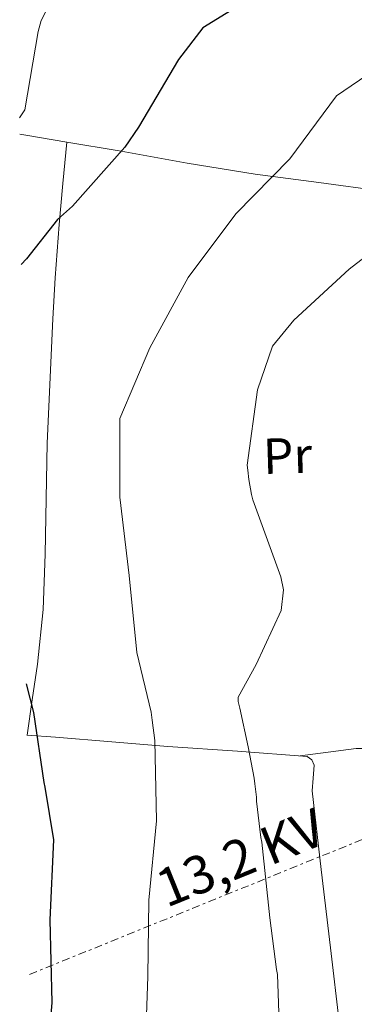
# Model space of a CAD drawing. Units: metres. Extents: x 579944 to 583374, y 4747404 to 4749758.
# Drawn here: x 579955 to 580021, y 4748631 to 4748826 of the extents above; entities that cross this region are included whole.
import ezdxf
from ezdxf.enums import TextEntityAlignment as Align

# ---------------------------------------------------------------- set-up
doc = ezdxf.new("R2010")
doc.units = ezdxf.units.M
doc.header["$MEASUREMENT"] = 0
doc.linetypes.add('DGN Style 7', pattern=[3.4798438602180486, 1.565929737098122, -0.6959687720436097, 0.5219765790327072, -0.6959687720436097])
for name, color, linetype, lineweight in [('Curva de nivel directora', 30, 'Continuous', 30), ('Curva de nivel intermedia', 30, 'Continuous', 0), ('Etiqueta de uso rústico', 92, 'Continuous', 0), ('Línea de cambio de uso (parcela vista)', 92, 'Continuous', 0), ('Línea eléctrica', 6, 'DGN Style 7', 0), ('Tensión línea eléctrica', 7, 'Continuous', 0)]:
    doc.layers.add(name, color=color, linetype=linetype, lineweight=lineweight)
doc.styles.add('Style-Arial', font='arial.ttf')

msp = doc.modelspace()

# ---------------------------------------------------------------- linework, layer by layer
at = {"layer": 'Curva de nivel directora', "color": 30, "linetype": 'Continuous', "lineweight": 30, "flags": 128}
for points, elevation in [([(580049.6800000002, 4748934.36), (580045.3599999995, 4748919.11), (580043.2299999994, 4748915.42), (580040.65, 4748911.170000001), (580037.8899999995, 4748895.400000001), (580038.5299999989, 4748884.529999999), (580038.73, 4748883.62), (580038.7500000001, 4748882.52), (580038.739999999, 4748866.61), (580034.2300000006, 4748851.9), (580032.2100000001, 4748847.119999999), (580019.5499999999, 4748838.580000001), (580005.1799999999, 4748833.410000001), (579991.3399999996, 4748824.859999999), (579986.5000000005, 4748818.560000001), (579978.5900000002, 4748805.170000002), (579975.8200000008, 4748801.190000001), (579965.4999999988, 4748789.500000001), (579962.5199999993, 4748786.890000002), (579956.3500000001, 4748779.100000001), (579955.3299999987, 4748777.949999999)], 600.0000000000002), ([(579956.2999999988, 4748694.970000001), (579957.7499999994, 4748689.240000002), (579959.8100000002, 4748675.380000002), (579960.0099999991, 4748674.470000002), (579961.7300000002, 4748664.070000002), (579960.9900000005, 4748648.240000002), (579961.3599999992, 4748631.880000004), (579961.0599999997, 4748627.670000002), (579957.1399999993, 4748622.710000002)], 600.0000000000006)]:
    msp.add_lwpolyline(points, dxfattribs=dict(at, elevation=elevation))
at = {"layer": 'Curva de nivel intermedia', "color": 30, "linetype": 'Continuous', "lineweight": 0, "flags": 128}
for points, elevation in [([(580004.1699999997, 4748947.930000001), (580001.6700000007, 4748933.08), (580001.6000000014, 4748931.980000001), (580000.6800000005, 4748926.66), (580000.2600000004, 4748919.34), (580000.5799999998, 4748916.42), (580000.6, 4748915.410000001), (580004.410000001, 4748900.660000001), (580005.4100000003, 4748895.560000001), (580006.0100000014, 4748892.55), (580007.280000001, 4748876.57), (580006.6900000009, 4748862.569999998), (580004.9100000017, 4748859.429999999), (580000.7699999999, 4748855.34), (579998.1400000014, 4748854.109999998), (579982.5800000001, 4748849.550000001), (579976.3000000013, 4748847.710000002), (579972.1300000005, 4748845.539999999), (579969.0599999994, 4748843.02), (579966.2800000011, 4748839.96), (579959.2800000005, 4748826.31), (579958.6800000014, 4748824.099999999), (579956.0100000004, 4748808.599999998), (579955.0000000001, 4748807.020000001)], 595), ([(580054.3000000003, 4748838.029999998), (580045.9699999997, 4748833.319999999), (580044.8099999997, 4748831.560000001), (580041.6100000012, 4748825.749999999), (580038.4000000014, 4748820.939999999), (580035.7700000006, 4748819.800000001), (580025.3099999999, 4748816.42), (580017.7999999997, 4748811.359999998), (580008.5900000008, 4748798.859999999), (579997.890000001, 4748787.99), (579988.4100000015, 4748775.390000001), (579980.7800000008, 4748761.46), (579974.890000001, 4748747.460000002), (579974.8700000008, 4748731.92), (579976.6800000013, 4748716.399999999), (579978.2200000014, 4748701.159999999), (579981.0600000002, 4748689.32), (579981.2700000001, 4748687.769999999), (579981.7999999999, 4748683.75), (579982.1500000008, 4748667.849999999), (579980.5900000007, 4748652.100000001), (579980.3800000006, 4748637.01), (579979.9, 4748621.730000001)], 605), ([(580032.5099999994, 4748786.409999999), (580020.3300000001, 4748777.070000002), (580009.3399999996, 4748766.92), (580005.1300000007, 4748761.82), (580002.1600000003, 4748753.17), (580000.1200000017, 4748738.230000001), (580000.2300000011, 4748737.230000001), (580000.4500000003, 4748735.409999999), (580000.9500000009, 4748732.4), (580001.2400000015, 4748731.399999999), (580006.8000000004, 4748716.130000001), (580007.3000000011, 4748713.569999999), (580006.8200000006, 4748709.449999998), (580001.8800000009, 4748698.759999999), (579998.3300000012, 4748692.3), (579998.3400000002, 4748691.48), (579998.6399999998, 4748690.109999999), (580000.3200000006, 4748682.46), (580001.520000001, 4748676.26), (580001.6300000005, 4748675.17), (580001.9500000001, 4748672.519999998), (580001.9600000012, 4748671.699999998), (580002.8100000006, 4748664.489999999), (580003.0099999995, 4748663.579999999), (580004.63, 4748648.609999998), (580005.9000000019, 4748638.389999999), (580006.1000000008, 4748637.390000001), (580006.6200000016, 4748622.31)], 610)]:
    msp.add_lwpolyline(points, dxfattribs=dict(at, elevation=elevation))
at = {"layer": 'Línea de cambio de uso (parcela vista)', "color": 92, "linetype": 'Continuous', "lineweight": 0, "extrusion": (-0.2170961998406654, 0.4015096183495143, 0.8897523623950484), "elevation": 1781312.494557894, "flags": 128}
msp.add_lwpolyline([(-2768815.808914094, -3471032.453421741), (-2768809.332776201, -3471038.131451105), (-2768808.368283623, -3471038.98588312)], dxfattribs=at)
at = {"layer": 'Línea de cambio de uso (parcela vista)', "color": 92, "linetype": 'Continuous', "lineweight": 0, "extrusion": (0.02896078660873766, 0.2751273968303585, 0.9609714815499748), "elevation": 1323893.757738919, "flags": 128}
msp.add_lwpolyline([(-79650.22403074731, -4596568.57608017), (-79650.22403074737, -4596568.57210399)], dxfattribs=at)
at = {"layer": 'Línea de cambio de uso (parcela vista)', "color": 92, "linetype": 'Continuous', "lineweight": 0, "elevation": 598.929999999993, "flags": 128}
msp.add_lwpolyline([(579956.4199999999, 4748684.779999999), (579956.4699999997, 4748684.779999999)], dxfattribs=at)
at = {"layer": 'Línea de cambio de uso (parcela vista)', "color": 92, "linetype": 'Continuous', "lineweight": 0, "extrusion": (-0.1435652833677969, 0.3808905096406885, 0.9134064971726338), "elevation": 1726017.678295123, "flags": 128}
msp.add_lwpolyline([(-2217588.285044435, -3871633.491292666), (-2217593.735855299, -3871632.095242056), (-2217599.183139181, -3871630.69064436), (-2217604.033784642, -3871628.700710037)], dxfattribs=at)
at = {"layer": 'Línea de cambio de uso (parcela vista)', "color": 92, "linetype": 'Continuous', "lineweight": 0}
for points in [[(579964.3395999996, 4748802.216200001, 595.171100000007), (579963.5899999999, 4748794.039999999, 597.6000000000058), (579962.8399999999, 4748785.859999999, 600.029999999999), (579962.0499999998, 4748775.300000001, 602.1399999999994), (579961.5999999996, 4748767.180000001, 602.7200000000012), (579960.4699999997, 4748742.57, 602.2299999999959), (579960.0300000003, 4748720.630000001, 601.8300000000017), (579959.6399999997, 4748709.680000001, 601.3600000000006), (579958.5499999998, 4748698.84, 600.4700000000012), (579957.5099999999, 4748691.810000001, 599.6999999999971), (579956.4699999997, 4748684.779999999, 598.929999999993)], [(580026.9299999997, 4748792.51, 608.320000000007), (580014.3200000003, 4748794.180000001, 606.4199999999983), (580005.1699999999, 4748795.380000001, 605), (580001.7100000001, 4748795.84, 604.5), (579988.1900000004, 4748798.029999999, 602.820000000007), (579975.1200000001, 4748800.390000001, 600), (579974.7100000001, 4748800.470000001, 599.8699999999953), (579964.3395999996, 4748802.216200001, 596.5516999999963)], [(579956.4699999997, 4748684.779999999, 598.929999999993), (579962.0800000001, 4748684.359999999, 600.0800000000017), (579973.2800000003, 4748683.449999999, 602.9700000000012), (579984.4000000004, 4748682.52, 606.1399999999994), (579998.1900000004, 4748681.609999999, 609.5), (580012.0199999996, 4748680.550000001, 611.8800000000047), (580012.9199999999, 4748679.930000001, 611.7899999999936), (580013.3700000001, 4748678.810000001, 611.6600000000036), (580013.2199999997, 4748676.27, 611.779999999999), (580013.0099999999, 4748673.730000001, 611.8800000000047), (580014.8099999996, 4748658.199999999, 612.2100000000064), (580016.6200000001, 4748642.67, 612.429999999993), (580018.4199999999, 4748627.480000001, 612.1999999999971), (580019.0505999997, 4748622.1501, 612.0877999999939)]]:
    msp.add_polyline3d(points, dxfattribs=at)
at = {"layer": 'Línea eléctrica', "color": 6, "linetype": 'DGN Style 7', "lineweight": 0, "extrusion": (-0.1813109514620392, -0.08897513101613248, 0.9793925489509262), "elevation": -527076.5393977031, "flags": 128}
msp.add_lwpolyline([(-4007498.876845007, 2558915.936719033), (-4007490.128332424, 2559041.007321605), (-4007460.37306063, 2559051.256575259)], dxfattribs=at)

# ---------------------------------------------------------------- texts
at = {"layer": 'Etiqueta de uso rústico', "color": 92, "linetype": 'Continuous', "lineweight": 0, "style": 'Style-Arial'}
msp.add_text('Pr', height=7.000000000000002, rotation=1.75339, dxfattribs=at).set_placement((580008.1050798348, 4748740.123027598, 610.7400000000052), align=Align.MIDDLE_CENTER)
at = {"layer": 'Tensión línea eléctrica', "color": 7, "linetype": 'Continuous', "lineweight": 0, "style": 'Style-Arial'}
msp.add_text('13,2 KV', height=7.5, rotation=22.05699, dxfattribs=at).set_placement((580000.1697053094, 4748657.071013701, 607.029999999999), align=Align.CENTER)

doc.saveas('drawing.dxf')
